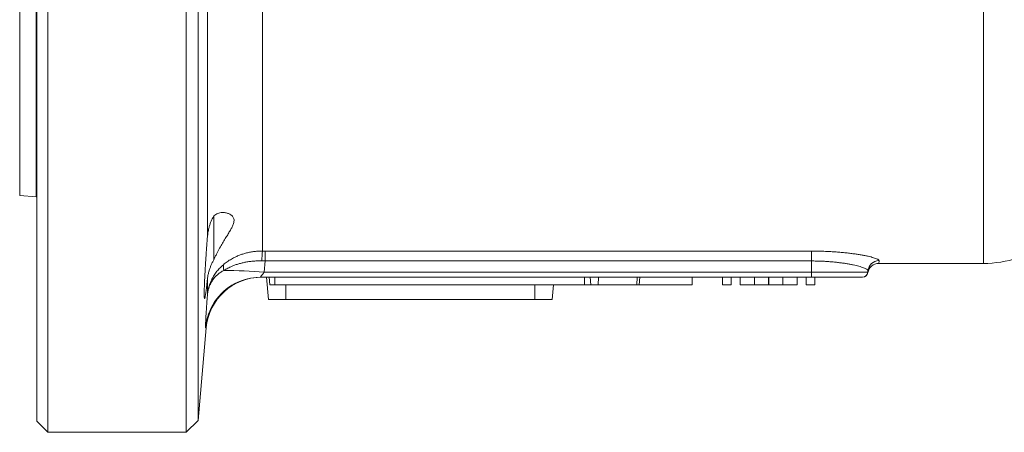
# Model space of a CAD drawing. Units: millimetres. Extents: x -24 to 1234, y -192 to 980.
# Drawn here: x 637 to 815, y -192 to -118 of the extents above; entities that cross this region are included whole.
import ezdxf

# ---------------------------------------------------------------- set-up
doc = ezdxf.new("R2010")
doc.units = ezdxf.units.MM

msp = doc.modelspace()

# ---------------------------------------------------------------- linework, layer by layer
at = {"color": 7, "linetype": 'Continuous', "lineweight": 15}
for p, q in [((642.23, -192.17), (642.23, 107.83)), ((667.23, -192.17), (667.23, 107.83)), ((640.23, -190.17), (640.23, 105.83)), ((637.13, 64.33), (637.13, -149.41)), ((669.38, -42.17), (669.38, -190.01)), ((640.13, -149.67), (640.13, -59.85)), ((637.13, -149.41), (640.13, -149.67)), ((640.13, -149.67), (640.23, -149.67)), ((672.23, -153.06), (672.23, -160.99)), ((792.4, -161.67), (811.33, -161.67)), ((790.43, -163.26), (790.45, -163)), ((790.43, -163.33), (790.43, -163.33)), ((780.23, -164.17), (680.67, -164.17)), ((681.76, -164.17), (682.11, -168.17)), ((682.34, -165.52), (682.23, -164.17)), ((740.34, -165.52), (740.23, -164.17)), ((749.11, -165.52), (749.23, -164.17)), ((758.69, -165.52), (758.69, -164.17)), ((764.17, -165.52), (764.17, -164.17)), ((765.72, -165.52), (765.72, -164.17)), ((767.34, -165.52), (767.34, -164.17)), ((777.66, -165.52), (777.66, -164.17)), ((779.28, -165.52), (779.28, -164.17)), ((789.43, -164.17), (780.23, -164.17)), ((780.82, -165.52), (780.82, -164.17)), ((682.34, -165.52), (683.23, -165.52)), ((683.23, -165.52), (739.23, -165.52)), ((733.58, -165.52), (733.34, -168.17)), ((739.23, -165.52), (740.34, -165.52)), ((740.34, -165.52), (741.67, -165.52)), ((741.67, -165.52), (748.67, -165.52)), ((748.67, -165.52), (749.11, -165.52)), ((758.69, -165.52), (749.11, -165.52)), ((765.72, -165.52), (764.17, -165.52)), ((769.95, -165.52), (767.34, -165.52)), ((772.45, -165.52), (769.95, -165.52)), ((772.55, -165.52), (772.45, -165.52)), ((775.05, -165.52), (772.55, -165.52)), ((777.66, -165.52), (775.05, -165.52)), ((780.82, -165.52), (779.28, -165.52)), ((682.11, -168.17), (685.23, -168.17)), ((685.23, -168.17), (730.23, -168.17)), ((730.23, -168.17), (733.34, -168.17)), ((669.38, -190.01), (670.84, -173.3)), ((640.23, -190.17), (642.23, -192.17)), ((667.23, -192.17), (669.38, -190.01)), ((642.23, -192.17), (667.23, -192.17))]:
    msp.add_line(p, q, dxfattribs=at)
at = {"color": 8, "linetype": 'Continuous', "lineweight": 0}
for p, q in [((681.03, -56.57), (681.03, -159.43)), ((811.33, -85.17), (811.33, -161.67)), ((671.06, -156.89), (671.06, -100.35)), ((681.03, -159.43), (681.51, -159.44)), ((681.51, -159.44), (780.23, -159.44)), ((681.51, -159.44), (681.51, -161.23)), ((780.23, -161.23), (780.23, -159.44)), ((681.51, -161.23), (680.9, -161.21)), ((681.51, -161.23), (681.34, -163.26)), ((780.23, -161.23), (681.51, -161.23)), ((780.23, -163.26), (780.23, -161.23)), ((792.45, -161.18), (792.4, -161.67)), ((681.34, -163.26), (780.23, -163.26)), ((780.23, -163.26), (790.43, -163.26)), ((780.23, -163.26), (780.23, -164.17)), ((671.06, -167.29), (671.06, -164.43)), ((683.23, -165.52), (683.23, -164.17)), ((739.23, -165.52), (739.23, -164.17)), ((741.67, -165.52), (741.73, -164.17)), ((748.67, -165.52), (748.73, -164.17)), ((769.95, -165.52), (769.95, -164.17)), ((772.45, -165.52), (772.45, -164.17)), ((772.55, -165.52), (772.55, -164.17)), ((775.05, -165.52), (775.05, -164.17)), ((685.23, -165.52), (685.23, -168.17)), ((730.23, -165.52), (730.23, -168.17))]:
    msp.add_line(p, q, dxfattribs=at)
for centre, radius, start, end in [((691.81, -161.06), 10.9, 171.4347, 180.8123), ((675.33, -162.43), 1.4, 151.1992, 201.0793), ((792.44, -163.17), 2, 89.848, 174.8947), ((674.08, -244.9), 81.96, 84.9196, 90.0387), ((680.67, -174.17), 10, 117.6157, 175.0591)]:
    msp.add_arc(centre, radius, start, end, dxfattribs=at)
at = {"color": 7, "linetype": 'Continuous', "lineweight": 15}
for centre, radius, start, end in [((792.4, -163.67), 2, 90.0031, 170.2236), ((811.33, -141.67), 20, 270, 288), ((789.43, -163.17), 1, 270, 355), ((789.44, -163.17), 1, 269.9873, 350.7119), ((680.81, -174.17), 10, 90, 175.0005), ((680.67, -174.17), 10, 90.0001, 117.6147)]:
    msp.add_arc(centre, radius, start, end, dxfattribs=at)
for points, knots in [([(672.23, -153.06), (672.34, -152.97), (672.58, -152.79), (672.95, -152.62), (673.33, -152.52), (673.69, -152.48), (674.02, -152.48), (674.31, -152.51), (674.6, -152.58), (674.88, -152.67), (675.14, -152.79), (675.38, -152.95), (675.59, -153.13), (675.75, -153.36), (675.85, -153.62), (675.88, -153.92), (675.83, -154.27), (675.73, -154.61), (675.59, -154.92), (675.4, -155.31), (675.12, -155.82), (674.72, -156.48), (674.27, -157.21), (673.78, -158.01), (673.35, -158.75), (673, -159.39), (672.74, -159.89), (672.48, -160.42), (672.31, -160.8), (672.23, -160.99)], [0, 0, 0, 0, 0.040037, 0.080705, 0.121614, 0.162973, 0.196024, 0.229132, 0.2624, 0.295722, 0.329757, 0.363873, 0.398317, 0.432927, 0.467696, 0.503124, 0.538923, 0.575429, 0.599927, 0.624492, 0.674301, 0.724389, 0.775003, 0.830221, 0.885722, 0.914072, 0.94249, 0.971181, 1, 1, 1, 1]), ([(671.06, -156.89), (671.09, -156.62), (671.14, -156.09), (671.29, -155.37), (671.47, -154.72), (671.68, -154.14), (671.93, -153.59), (672.13, -153.24), (672.23, -153.06)], [0, 0, 0, 0, 0.192065, 0.386369, 0.536992, 0.688711, 0.843798, 1, 1, 1, 1]), ([(671.06, -156.89), (671.03, -157.25), (670.98, -157.97), (670.9, -159.06), (670.82, -160.06), (670.76, -160.97), (670.71, -161.79), (670.66, -162.58), (670.62, -163.34), (670.58, -164.05), (670.55, -164.72), (670.52, -165.33), (670.5, -165.9), (670.49, -166.4), (670.48, -166.84), (670.47, -167.22), (670.47, -167.52), (670.48, -167.76), (670.5, -167.93), (670.52, -168.02), (670.54, -168.04), (670.57, -167.99), (670.61, -167.86), (670.65, -167.66), (670.7, -167.39), (670.75, -167.06), (670.8, -166.65), (670.86, -166.18), (670.93, -165.66), (670.99, -165.07), (671.04, -164.64), (671.06, -164.43)], [0, 0, 0, 0, 0.041885, 0.083886, 0.125771, 0.159509, 0.193368, 0.227227, 0.260965, 0.294591, 0.328337, 0.362083, 0.395709, 0.429234, 0.462879, 0.496524, 0.530048, 0.56352, 0.597112, 0.630703, 0.664176, 0.69766, 0.731264, 0.764868, 0.798353, 0.831911, 0.865589, 0.899267, 0.932825, 0.966413, 1, 1, 1, 1]), ([(672.23, -160.99), (672.13, -161.16), (671.93, -161.52), (671.69, -162.06), (671.48, -162.61), (671.29, -163.2), (671.14, -163.81), (671.09, -164.22), (671.06, -164.43)], [0, 0, 0, 0, 0.151504, 0.304026, 0.459884, 0.61695, 0.80737, 1, 1, 1, 1]), ([(680.67, -164.17), (680.71, -164.17), (680.79, -164.17), (680.8, -164.17), (680.81, -164.17)], [0, 0, 0, 0, 0.499989, 1, 1, 1, 1])]:
    msp.add_open_spline(points, degree=3, knots=knots, dxfattribs=at)
at = {"color": 8, "linetype": 'Continuous', "lineweight": 0}
for points, knots in [([(681.03, -159.43), (680.78, -159.44), (680.29, -159.44), (679.56, -159.51), (678.84, -159.62), (678.13, -159.77), (677.46, -159.96), (676.82, -160.19), (676.19, -160.46), (675.52, -160.8), (674.81, -161.22), (674.34, -161.58), (674.11, -161.76)], [0, 0, 0, 0, 0.092074, 0.184803, 0.279547, 0.374959, 0.465275, 0.556115, 0.648513, 0.74141, 0.870116, 1, 1, 1, 1]), ([(780.23, -159.44), (780.56, -159.44), (781.24, -159.44), (782.25, -159.47), (783.24, -159.51), (784.21, -159.56), (785.15, -159.63), (786.05, -159.71), (786.92, -159.8), (787.75, -159.91), (788.52, -160.02), (789.24, -160.14), (789.89, -160.26), (790.49, -160.38), (791.01, -160.51), (791.46, -160.63), (791.83, -160.76), (792.11, -160.87), (792.31, -160.98), (792.43, -161.09), (792.44, -161.15), (792.45, -161.18)], [0, 0, 0, 0, 0.052495, 0.105173, 0.157852, 0.210348, 0.262639, 0.315109, 0.36758, 0.419872, 0.472597, 0.525503, 0.578408, 0.631132, 0.684586, 0.738234, 0.791878, 0.84533, 0.896858, 0.948473, 1, 1, 1, 1]), ([(674.11, -161.76), (673.9, -161.94), (673.47, -162.31), (672.9, -162.92), (672.4, -163.59), (671.95, -164.33), (671.58, -165.12), (671.3, -165.93), (671.16, -166.6), (671.09, -167.02), (671.07, -167.19), (671.07, -167.26), (671.06, -167.29), (671.06, -167.29)], [0, 0, 0, 0, 0.126519, 0.253896, 0.383993, 0.515042, 0.651987, 0.790088, 0.915891, 0.967553, 0.987681, 0.997159, 1, 1, 1, 1]), ([(680.9, -161.21), (680.66, -161.21), (680.17, -161.21), (679.45, -161.24), (678.72, -161.32), (678.02, -161.43), (677.35, -161.57), (676.71, -161.74), (676.09, -161.94), (675.42, -162.2), (674.72, -162.52), (674.26, -162.8), (674.03, -162.93)], [0, 0, 0, 0, 0.092006, 0.184673, 0.279367, 0.374734, 0.46506, 0.555912, 0.648325, 0.741237, 0.870031, 1, 1, 1, 1]), ([(790.45, -163), (790.45, -162.97), (790.45, -162.93), (790.4, -162.85), (790.31, -162.77), (790.16, -162.68), (789.95, -162.57), (789.64, -162.45), (789.27, -162.32), (788.83, -162.19), (788.34, -162.06), (787.79, -161.94), (787.19, -161.82), (786.54, -161.7), (785.85, -161.6), (785.13, -161.51), (784.37, -161.42), (783.58, -161.35), (782.76, -161.3), (781.94, -161.26), (781.09, -161.23), (780.51, -161.23), (780.23, -161.23)], [0, 0, 0, 0, 0.038578, 0.077443, 0.116453, 0.155755, 0.208683, 0.261974, 0.316402, 0.371223, 0.423226, 0.475573, 0.529008, 0.582823, 0.634079, 0.686044, 0.738373, 0.791451, 0.842642, 0.894579, 0.946897, 1, 1, 1, 1]), ([(674.03, -162.93), (673.83, -163.04), (673.44, -163.25), (672.93, -163.65), (672.46, -164.09), (672.06, -164.58), (671.72, -165.12), (671.45, -165.69), (671.24, -166.3), (671.13, -166.79), (671.09, -167.1), (671.07, -167.22), (671.07, -167.27), (671.06, -167.29), (671.06, -167.29)], [0, 0, 0, 0, 0.117089, 0.234654, 0.352265, 0.469417, 0.585902, 0.702593, 0.819088, 0.93304, 0.974921, 0.990583, 0.997125, 1, 1, 1, 1]), ([(681.34, -163.26), (681.29, -163.31), (681.2, -163.42), (681.06, -163.58), (680.94, -163.73), (680.84, -163.86), (680.76, -163.97), (680.69, -164.08), (680.66, -164.14), (680.66, -164.17), (680.67, -164.17), (680.67, -164.17)], [0, 0, 0, 0, 0.129935, 0.262232, 0.380811, 0.502384, 0.60877, 0.719113, 0.872526, 0.920802, 1, 1, 1, 1]), ([(790.43, -163.26), (790.43, -163.29), (790.43, -163.34), (790.43, -163.33), (790.43, -163.33)], [0, 0, 0, 0, 0.846313, 1, 1, 1, 1]), ([(670.71, -173.31), (670.71, -173.3), (670.7, -173.29), (670.7, -173.21), (670.7, -173.06), (670.71, -172.83), (670.72, -172.52), (670.74, -172.13), (670.76, -171.68), (670.79, -171.16), (670.83, -170.57), (670.88, -169.9), (670.93, -169.12), (670.99, -168.24), (671.04, -167.61), (671.06, -167.29)], [0, 0, 0, 0, 0.060178, 0.120355, 0.196546, 0.273013, 0.34948, 0.425671, 0.502174, 0.578954, 0.655736, 0.732241, 0.821421, 0.910818, 1, 1, 1, 1]), ([(670.84, -173.3), (670.84, -173.3), (670.83, -173.3), (670.75, -173.31), (670.71, -173.31)], [0, 0, 0, 0, 0.498073, 1, 1, 1, 1])]:
    msp.add_open_spline(points, degree=3, knots=knots, dxfattribs=at)

doc.saveas('drawing.dxf')
